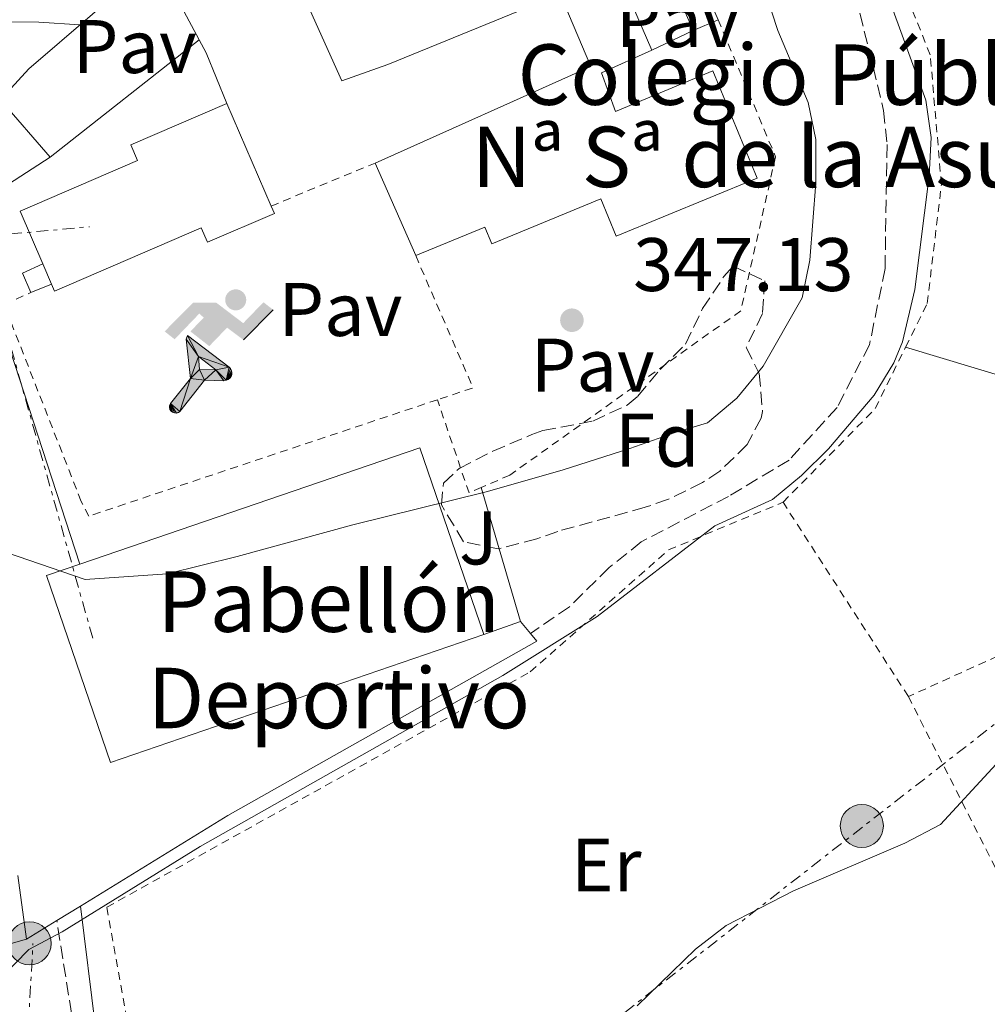
# Model space of a CAD drawing. Units: metres. Extents: x 618350 to 621836, y 4690108 to 4692480.
# Drawn here: x 619236 to 619364, y 4692227 to 4692357 of the extents above; entities that cross this region are included whole.
import ezdxf
from ezdxf.enums import TextEntityAlignment as Align

# ---------------------------------------------------------------- set-up
doc = ezdxf.new("R2010")
doc.units = ezdxf.units.M
doc.header["$MEASUREMENT"] = 0
for name, pattern in [('DGN Style 2', [1.7399219301090239, 1.043953158065414, -0.6959687720436097]), ('DGN Style 3', [2.435890702152634, 1.739921930109024, -0.6959687720436097]), ('DGN Style 5', [1.217945351076317, 0.5219765790327072, -0.6959687720436097]), ('DGN Style 7', [3.4798438602180486, 1.565929737098122, -0.6959687720436097, 0.5219765790327072, -0.6959687720436097])]:
    doc.linetypes.add(name, pattern=pattern)
for name, color, linetype, lineweight in [('Barranco lineal no visto', 142, 'DGN Style 5', 0), ('Camino', 7, 'DGN Style 3', 0), ('Caseta-cabaña', 1, 'Continuous', 0), ('construcción singular', 1, 'Continuous', 0), ('Cota de punto acotado terreno', 7, 'Continuous', 0), ('Curva de nivel intermedia', 30, 'Continuous', 0), ('Edificio', 1, 'Continuous', 13), ('Etiqueta de uso rústico', 92, 'Continuous', 0), ('Etiqueta de zona arbolada', 92, 'Continuous', 0), ('Instalación deportiva', 7, 'Continuous', 0), ('Línea  de muro-pared o tapia', 1, 'Continuous', 13), ('Línea de bordillo', 7, 'Continuous', 13), ('Línea de cambio de uso (parcela vista)', 92, 'Continuous', 0), ('Línea de muro de contención', 1, 'Continuous', 13), ('Línea de pavimento', 1, 'Continuous', 0), ('Línea eléctrica', 6, 'DGN Style 7', 0), ('Margen derecho', 7, 'Continuous', 0), ('Pavimento', 7, 'Continuous', 0), ('Poste tendido eléctrico', 7, 'Continuous', 0), ('Punto acotado terreno (símbolo)', 7, 'Continuous', 0), ('Senda', 7, 'DGN Style 3', 0), ('Tela metálica o alambrada', 7, 'DGN Style 2', 0), ('Transformador', 7, 'Continuous', 0), ('Valla', 7, 'DGN Style 2', 0), ('Zona ajardinada', 92, 'Continuous', 0), ('Zona arbolada', 92, 'DGN Style 3', 0)]:
    doc.layers.add(name, color=color, linetype=linetype, lineweight=lineweight)
doc.styles.add('Style-Arial', font='arial.ttf')

# ---------------------------------------------------------------- blocks, each defined once
blk = doc.blocks.new('5PATER')
at = {"layer": 'Punto acotado terreno (símbolo)', "linetype": 'Continuous', "lineweight": 0}
h = blk.add_hatch(color=51, dxfattribs=at)
edge = h.paths.add_edge_path()
edge.add_ellipse((0, 0), major_axis=(-0.1095731443231308, -0.1110710700762829), ratio=0.9994222409660317, start_angle=0, end_angle=360)
blk = doc.blocks.new('5PELE')
at = {"layer": 'Transformador', "linetype": 'Continuous', "lineweight": 0}
h = blk.add_hatch(color=9, dxfattribs=at)
edge = h.paths.add_edge_path()
edge.add_arc((-2.000000476837158e-05, 0), 0.2850000000000001, 0, 360)
at = {"layer": 'Transformador', "color": 252, "linetype": 'Continuous', "lineweight": 0}
blk.add_circle((-2.000000476837158e-05, 0), 0.2850000000000001, dxfattribs=at)
blk = doc.blocks.new('5IDEP')
at = {"layer": 'Barranco lineal no visto', "linetype": 'Continuous', "lineweight": 0}
h = blk.add_hatch(color=9, dxfattribs=at)
edge = h.paths.add_edge_path()
edge.add_arc((0.2963934144973755, 0.5525030456542969), 0.1391416391705219, 0, 360)
at = {"layer": 'Barranco lineal no visto', "linetype": 'Continuous', "lineweight": 0, "extrusion": (0, 0, -1)}
blk.add_hatch(color=9, dxfattribs=at).paths.add_polyline_path([(0.05350000000000001, -0.0599), (-0.1825, 0.185), (-0.4003, 0.0217), (-0.7904, 0.421), (-0.6633, 0.5209), (-0.3957, 0.2441), (-0.0373, 0.5163), (0.2668, 0.5163), (0.6435000000000001, 0.1352), (0.5118, 0.0308), (0.1851, 0.3711), (0.1261, 0.3167), (0.303, 0.1352)])
at = {"layer": 'Barranco lineal no visto', "linetype": 'Continuous', "lineweight": 0, "extrusion": (0.0002766427253148935, -0.0002347425745489742, 0.9999999341823611)}
blk.add_hatch(color=9, dxfattribs=at).paths.add_polyline_path([(-0.4861999260667179, -0.944300052504867), (-0.5139999250029341, -0.9436000543294807), (-0.5388999240501208, -0.934500056197206), (-0.5584999233001149, -0.9189000578998384), (-0.5733999227299574, -0.8967000594790969), (-0.5805999224544451, -0.8700000606823032), (-0.5783999225386294, -0.8427000612916062), (-0.5662999783301899, -0.8177000142461223), (-0.3029999884055227, -0.4865000062727009), (-0.3574999863200475, 0.03079997593540893), (-0.3393999870126549, 0.08069997573597308), (-0.3391999316917614, 0.08059992880320313), (-0.1939999372479267, -0.1961000541438848), (-0.1941999925688202, -0.1961000072083597), (-0.1804999930930589, -0.3685000015687125), (-0.1804999377645124, -0.3686000485144705), (-0.116999940194378, -0.5092000405169748), (-0.1171999955152715, -0.5091999935814496), (-0.443799983017726, -0.9221000034145604), (-0.443699927693006, -0.9221000503565796), (-0.4600999270654501, -0.9361000510358642)])
at = {"layer": 'Barranco lineal no visto', "linetype": 'Continuous', "lineweight": 0, "extrusion": (0.0007972181629654194, 0.0003002913643175388, 0.9999996371340828)}
blk.add_hatch(color=9, dxfattribs=at).paths.add_polyline_path([(0.1371001158762103, -0.5182999493943495), (0.1369999564643484, -0.5182000094331723), (-0.1171999627563623, -0.5091999489840537), (-0.1169998033762782, -0.5091998889736795), (-0.1804997831973448, -0.3685998801112189), (-0.1804999426409846, -0.3684999401739814), (0.03269998960864374, -0.3729999910106861), (-0.1941999382874194, -0.1960999446673092), (-0.1939997789073353, -0.196099884656935), (-0.3391541228806592, 0.08051322123485394), (-0.3393998921459843, 0.08070007761303571), (-0.3391997327659002, 0.08060013762791868), (-0.3391541228806592, 0.08051322123485394), (0.2095999333936308, -0.336700034996821), (0.2097000928054927, -0.3367999749579983), (0.2289000867041459, -0.354899978738352), (0.2418000826048036, -0.3802999806813616), (0.2470000809523555, -0.4084999806547636), (0.2443000818103574, -0.4363999787504497), (0.2347000848610308, -0.4612999753295539), (0.21840009004082, -0.483799970412903), (0.1956000972861693, -0.5014999641565867), (0.1690001057390768, -0.5118999573196972)])
at = {"layer": 'Barranco lineal no visto', "color": 9, "linetype": 'Continuous', "lineweight": 0, "flags": 128}
blk.add_lwpolyline([(0.7904, 0.421), (0.4003, 0.0217), (0.7904, 0.421)], close=True, dxfattribs=at)
at = {"layer": 'Barranco lineal no visto', "color": 9, "linetype": 'Continuous', "lineweight": 0}
mesh = blk.add_polyface(dxfattribs=at)
corners = [(-0.117, -0.5092, -0.0002), (-0.1805, -0.3686000000000001, -0.0002), (-0.1805, -0.3685), (-0.1942, -0.1961000000000001), (-0.194, -0.1961000000000001, -0.0002), (-0.3392, 0.08059999999999991, -0.0002), (-0.3394, 0.08069999999999991), (-0.3575, 0.03079999999999991), (-0.303, -0.4865), (-0.5663, -0.8177000000000001), (-0.5663, -0.8177000000000002, -0.0002000000000000001), (-0.5784000000000001, -0.8427, -0.0001999999999999999), (-0.5806000000000001, -0.87, -0.0002), (-0.5734, -0.8967, -0.0002000000000000001), (-0.5585, -0.9189, -0.0002000000000000001), (-0.5389000000000002, -0.9345, -0.0002), (-0.514, -0.9436, -0.0002), (-0.4862, -0.9443, -0.0002), (-0.4601, -0.9361, -0.0002), (-0.4437, -0.9221, -0.0002), (-0.4438000000000002, -0.9221), (-0.1172, -0.5092)]
mesh.append_faces([[corners[k] for k in face] for face in [(10, 8, 9), (7, 5, 6), (12, 10, 11), (1, 21, 0), (20, 18, 19)]], dxfattribs={"vtx0": -1, "color": 9})
mesh.append_faces([[corners[k] for k in face] for face in [(8, 3, 7), (5, 7, 4)]], dxfattribs={"vtx0": -1, "vtx1": -1, "color": 9})
mesh.append_faces([[corners[k] for k in face] for face in [(20, 10, 17), (10, 20, 8), (8, 21, 1)]], dxfattribs={"vtx0": -1, "vtx1": -1, "vtx2": -1, "color": 9})
mesh.append_faces([[corners[k] for k in face] for face in [(20, 17, 18), (8, 20, 21), (8, 1, 2), (8, 2, 3), (7, 3, 4), (10, 12, 13), (10, 13, 14), (10, 14, 15), (10, 15, 16), (10, 16, 17)]], dxfattribs={"vtx0": -1, "vtx2": -1, "color": 9})
mesh = blk.add_polyface(dxfattribs=at)
corners = [(0.1371, -0.5183, -0.0002), (0.169, -0.5119, -0.0002), (0.1956, -0.5015000000000002, -0.0002), (0.2184, -0.4838, -0.0002), (0.2347, -0.4613, -0.0002), (0.2443, -0.4364, -0.0002), (0.2470000000000001, -0.4085, -0.0002), (0.2418, -0.3802999999999999, -0.0002), (0.2289, -0.3548999999999999, -0.0002), (0.2097, -0.3367999999999999, -0.0002), (0.2096, -0.3366999999999999), (-0.3394000000000002, 0.08070000000000019), (-0.3392000000000002, 0.08060000000000009, -0.0002), (-0.1940000000000001, -0.1960999999999999, -0.0002), (-0.1942000000000002, -0.1960999999999999), (0.03269999999999996, -0.3729999999999999), (-0.1805000000000001, -0.3684999999999999), (-0.1805, -0.3685999999999999, -0.0002), (-0.117, -0.5092, -0.0002), (-0.1172000000000001, -0.5092), (0.137, -0.5181999999999999), (-0.3391547561802919, 0.08051354322341323)]
mesh.append_faces([[corners[k] for k in face] for face in [(21, 12, 11)]], dxfattribs={"color": 9})
mesh.append_faces([[corners[k] for k in face] for face in [(17, 15, 16), (20, 18, 19), (3, 1, 2), (1, 20, 0), (15, 13, 14), (13, 10, 21)]], dxfattribs={"vtx0": -1, "color": 9})
mesh.append_faces([[corners[k] for k in face] for face in [(18, 15, 17), (8, 1, 7), (7, 1, 6), (5, 1, 4), (4, 1, 3), (10, 1, 9)]], dxfattribs={"vtx0": -1, "vtx1": -1, "color": 9})
mesh.append_faces([[corners[k] for k in face] for face in [(15, 18, 20), (15, 20, 1), (15, 1, 10), (13, 15, 10)]], dxfattribs={"vtx0": -1, "vtx1": -1, "vtx2": -1, "color": 9})
mesh.append_faces([[corners[k] for k in face] for face in [(1, 8, 9), (1, 5, 6)]], dxfattribs={"vtx0": -1, "vtx2": -1, "color": 9})

msp = doc.modelspace()

# ---------------------------------------------------------------- linework, layer by layer
at = {"layer": 'Camino', "color": 7, "linetype": 'DGN Style 3', "lineweight": 0}
msp.add_polyline3d([(619248.4799999992, 4692183.4, 333.4799999999959), (619251.0399999984, 4692185.81, 333.9600000000065), (619250.6499999973, 4692189.510000004, 334.8200000000071), (619247.8199999998, 4692204.120000003, 336.2700000000042), (619243.649999999, 4692223.250000001, 338.8300000000019), (619241.3199999998, 4692237.910000003, 340.1799999999931)], dxfattribs=at)
at = {"layer": 'Caseta-cabaña', "color": 1, "linetype": 'Continuous', "lineweight": 0, "extrusion": (-0.1476625325419411, -0.06196035679013789, 0.9870950768136467), "elevation": -381830.9647013574, "flags": 128}
msp.add_lwpolyline([(-4087242.844733105, 2355840.105415987), (-4087245.610126386, 2355840.105415987), (-4087245.735027247, 2355843.102881547)], dxfattribs=at)
at = {"layer": 'Caseta-cabaña', "color": 1, "linetype": 'Continuous', "lineweight": 0, "extrusion": (-0.1965908813673332, -0.08019772423585367, 0.9772002611494767), "elevation": -497708.2923702355, "flags": 128}
msp.add_lwpolyline([(-4110810.704552831, 2292349.755696108), (-4110810.704552831, 2292346.694274869)], dxfattribs=at)
at = {"layer": 'Caseta-cabaña', "color": 1, "linetype": 'Continuous', "lineweight": 0}
msp.add_polyline3d([(619240.6399999997, 4692322.08, 355.0099999999948), (619237.8700000001, 4692320.949999999, 349.6600000000035), (619236.7999999998, 4692323.5, 349.6600000000035), (619239.4800000006, 4692324.76, 350.1399999999995)], close=True, dxfattribs=at)
at = {"layer": 'construcción singular', "color": 1, "linetype": 'Continuous', "lineweight": 0, "extrusion": (-0.0009065179831482635, -0.0003103659302948056, 0.9999995409489624), "elevation": -1663.668012631255, "flags": 128}
msp.add_lwpolyline([(619297.8565000206, 4692275.4396508), (619248.48647498, 4692258.539649986), (619240.0264784562, 4692283.249651175), (619244.4364766444, 4692284.759649863), (619289.3965034968, 4692300.149651989), (619297.8565000206, 4692275.4396508)], close=True, dxfattribs=at)
at = {"layer": 'construcción singular', "color": 1, "linetype": 'Continuous', "lineweight": 0}
msp.add_polyline3d([(619314.8799999999, 4692364.869999999, 352.8600000000006), (619320.0099999999, 4692353.02, 353.179999999993), (619313.3399999999, 4692350.02, 353.3399999999965), (619315.2000000002, 4692344.9, 353.5599999999977), (619328.0700000003, 4692350.289999999, 353.5599999999977), (619333.9400000004, 4692336.08, 353.6699999999983), (619315.3099999996, 4692328.4, 351.7299999999959), (619313.2599999999, 4692333.369999999, 352.4799999999959), (619298.8499999996, 4692327.42, 352.8600000000006), (619297.9400000004, 4692329.619999999, 353.8300000000018), (619288.7800000003, 4692325.84, 353.9400000000023), (619283.4400000004, 4692338.08, 352.1600000000035), (619311.9299999997, 4692350.83, 353.3999999999942), (619307.8700000001, 4692360.460000001, 353.3999999999942), (619285.0999999996, 4692351.130000001, 353.3999999999942), (619279.0300000003, 4692348.939999999, 352.429999999993), (619271.2599999999, 4692366.24, 351.8899999999995)], dxfattribs=at)
at = {"layer": 'Curva de nivel intermedia', "color": 30, "linetype": 'Continuous', "lineweight": 0, "flags": 128}
for points, elevation in [([(619224.6600000011, 4692225.739999999), (619229.4000000019, 4692227.33), (619233.9600000017, 4692230.350000001), (619237.6100000017, 4692234.099999999), (619242.0199999994, 4692236.439999999), (619260.2600000007, 4692247.720000001), (619300.2999999997, 4692270.310000001), (619312.7800000008, 4692278.13), (619328.3600000001, 4692290.11), (619335.9800000021, 4692293.579999999), (619339.820000002, 4692296.76), (619343.3700000015, 4692300.3), (619349.410000001, 4692307.380000001), (619352.0199999994, 4692311.659999999), (619353.1399999993, 4692314.429999999), (619354.7799999999, 4692321.349999999), (619356.6799999998, 4692336.390000001), (619356.9700000003, 4692341.45), (619356.2599999995, 4692346.380000001), (619348.6399999999, 4692367.38)], 340.0000000000001), ([(619335.0800000012, 4692360.509999999), (619336.6700000004, 4692355.599999999), (619340.6700000014, 4692346.099999999), (619341.7100000008, 4692341.199999999), (619341.7000000018, 4692335.470000001), (619340.9199999995, 4692325.249999999), (619339.9000000004, 4692320.27), (619334.7500000005, 4692311.21), (619331.23, 4692306.99), (619327.39, 4692303.710000001), (619323.0899999995, 4692302.439999999), (619317.0800000012, 4692300.34), (619308.1699999997, 4692297.470000001), (619298.1100000013, 4692294.609999999), (619280.4900000015, 4692290.230000001), (619265.1900000017, 4692286.04), (619255.8999999999, 4692283.749999999), (619245.0599999994, 4692283.02), (619233.0899999999, 4692287.130000001)], 345.0000000000001), ([(619231.2700000005, 4692356.74), (619238.9600000017, 4692356.720000001), (619244.3799999999, 4692356.350000001)], 345.0000000000001), ([(619318.0600000003, 4692226.66), (619325.7800000006, 4692234.109999999), (619329.8300000008, 4692237.259999999), (619338.7400000002, 4692241.859999999), (619353.4700000001, 4692248.16), (619358.2000000019, 4692250.599999999), (619371.85, 4692265.409999999)], 334.9999999999999)]:
    msp.add_lwpolyline(points, dxfattribs=dict(at, elevation=elevation))
at = {"layer": 'Edificio', "color": 1, "linetype": 'Continuous', "lineweight": 13, "extrusion": (0.1876431119039913, 0.08095043653118517, 0.9788958521622189), "elevation": 496404.0160817466, "flags": 128}
msp.add_lwpolyline([(4063194.983624953, -2376091.836766052), (4063194.986968184, -2376088.166767575), (4063207.609491704, -2376088.166767575), (4063207.606148475, -2376091.836766052), (4063194.983624953, -2376091.836766052)], close=True, dxfattribs=at)
at = {"layer": 'Edificio', "color": 51, "linetype": 'Continuous', "lineweight": 13, "flags": 128}
for points, elevation in [([(619325.4699999997, 4692355.619999999), (619320.4699999997, 4692367.210000001)], 351.0299999999988), ([(619269.6600000003, 4692332.4), (619270.0899999999, 4692331.42), (619261.25, 4692327.619999999), (619260.4299999997, 4692329.52), (619241.04, 4692321.16), (619240.6399999997, 4692322.08)], 355.0099999999948), ([(619240.6399999997, 4692322.08), (619239.4800000006, 4692324.76)], 355.0099999999948)]:
    msp.add_lwpolyline(points, dxfattribs=dict(at, elevation=elevation))
at = {"layer": 'Edificio', "color": 51, "linetype": 'Continuous', "lineweight": 13, "extrusion": (-0.009842281743010568, 0.02273509525474531, 0.999693075365559), "elevation": 100938.6424514453, "flags": 128}
msp.add_lwpolyline([(-2432532.654678326, -4058871.196859218), (-2432532.654678326, -4058858.280133627)], dxfattribs=at)
at = {"layer": 'Edificio', "color": 51, "linetype": 'Continuous', "lineweight": 13, "extrusion": (0.1877182853476142, 0.08077574703303601, 0.9788958698643113), "elevation": 495630.8676678684, "flags": 128}
msp.add_lwpolyline([(4065452.157937645, -2372389.435446525), (4065452.157937645, -2372385.765446525)], dxfattribs=at)
at = {"layer": 'Edificio', "color": 51, "linetype": 'Continuous', "lineweight": 13, "extrusion": (-0.001337904506634299, 0.003108795232250798, 0.9999942726854666), "elevation": 14113.98489106611, "flags": 128}
msp.add_lwpolyline([(619263.7406617256, 4692324.767305113), (619269.5807233943, 4692311.197239537)], dxfattribs=at)
at = {"layer": 'Edificio', "color": 51, "linetype": 'Continuous', "lineweight": 13, "extrusion": (-0.0528329583113865, 0.1211002639968015, 0.9912332745504321), "elevation": 535873.8767917582, "flags": 128}
msp.add_lwpolyline([(-2443968.791464492, -4017623.208012278), (-2443968.791464492, -4017636.680265245)], dxfattribs=at)
at = {"layer": 'Edificio', "color": 1, "linetype": 'Continuous', "lineweight": 13, "extrusion": (-0.0009065179831482635, -0.0003103659302948056, 0.9999995409489624), "elevation": -1663.668012631255, "flags": 128}
msp.add_lwpolyline([(619297.8565000206, 4692275.4396508), (619248.48647498, 4692258.539649986), (619240.0264784562, 4692283.249651175), (619244.4364766444, 4692284.759649863), (619289.3965034968, 4692300.149651989), (619297.8565000206, 4692275.4396508)], close=True, dxfattribs=at)
at = {"layer": 'Edificio', "color": 51, "linetype": 'Continuous', "lineweight": 13, "extrusion": (-0.0009954383969509272, -0.0003408097466058255, 0.9999994464754041), "elevation": -1861.586297839737, "flags": 128}
msp.add_lwpolyline([(619244.4155911753, 4692284.688060699), (619289.3756186719, 4692300.078061591), (619297.8356144803, 4692275.368060158)], dxfattribs=at)
at = {"layer": 'Edificio', "color": 51, "linetype": 'Continuous', "lineweight": 13, "extrusion": (-0.0009065179831482635, -0.0003103659302948056, 0.9999995409489624), "elevation": -1663.668384830994, "flags": 128}
msp.add_lwpolyline([(619297.8565000206, 4692275.4396508), (619248.48647498, 4692258.539649986), (619240.0264784562, 4692283.249651175), (619244.4364766444, 4692284.759649863)], dxfattribs=at)
at = {"layer": 'Edificio', "color": 1, "linetype": 'Continuous', "lineweight": 13}
msp.add_polyline3d([(619314.8799999999, 4692364.869999999, 352.8600000000006), (619320.0099999999, 4692353.02, 353.179999999993), (619313.3399999999, 4692350.02, 353.3399999999965), (619315.2000000002, 4692344.9, 353.5599999999977), (619328.0700000003, 4692350.289999999, 353.5599999999977), (619333.9400000004, 4692336.08, 353.6699999999983), (619315.3099999996, 4692328.4, 351.7299999999959), (619313.2599999999, 4692333.369999999, 352.4799999999959), (619298.8499999996, 4692327.42, 352.8600000000006), (619297.9400000004, 4692329.619999999, 353.8300000000018), (619288.7800000003, 4692325.84, 353.9400000000023), (619283.4400000004, 4692338.08, 352.1600000000035), (619311.9299999997, 4692350.83, 353.3999999999942), (619307.8700000001, 4692360.460000001, 353.3999999999942), (619285.0999999996, 4692351.130000001, 353.3999999999942), (619279.0300000003, 4692348.939999999, 352.429999999993), (619271.2599999999, 4692366.24, 351.8899999999995)], dxfattribs=at)
at = {"layer": 'Edificio', "color": 51, "linetype": 'Continuous', "lineweight": 13}
for points in [[(619283.4400000004, 4692338.08, 352.1600000000035), (619311.9299999997, 4692350.83, 353.3999999999942), (619307.8700000001, 4692360.460000001, 353.3999999999942), (619285.0999999996, 4692351.130000001, 353.3999999999942), (619279.0300000003, 4692348.939999999, 352.429999999993), (619271.2599999999, 4692366.24, 351.8899999999995)], [(619320.0099999999, 4692353.02, 353.179999999993), (619313.3399999999, 4692350.02, 353.3399999999965), (619315.2000000002, 4692344.9, 353.5599999999977), (619328.0700000003, 4692350.289999999, 353.5599999999977), (619333.9400000004, 4692336.08, 353.6699999999983), (619315.3099999996, 4692328.4, 351.7299999999959), (619313.2599999999, 4692333.369999999, 352.4799999999959), (619298.8499999996, 4692327.42, 352.8600000000006), (619297.9400000004, 4692329.619999999, 353.8300000000018), (619288.7800000003, 4692325.84, 353.9400000000023)], [(619239.4800000006, 4692324.76, 355.0099999999948), (619236.4800000006, 4692331.730000001, 355.0099999999948), (619251.9900000002, 4692338.42, 355.0099999999948), (619251.0999999996, 4692340.49, 355.0099999999948), (619263.8200000003, 4692345.970000001, 354.9600000000065)]]:
    msp.add_polyline3d(points, dxfattribs=at)
at = {"layer": 'Edificio', "color": 1, "linetype": 'Continuous', "lineweight": 13}
msp.add_polyline3d([(619240.6399999997, 4692322.08, 355.0099999999948), (619239.4800000006, 4692324.76, 355.0099999999948), (619236.4800000006, 4692331.730000001, 355.0099999999948), (619251.9900000002, 4692338.42, 355.0099999999948), (619251.0999999996, 4692340.49, 355.0099999999948), (619263.8200000003, 4692345.970000001, 354.9600000000065), (619269.6600000003, 4692332.4, 355.0099999999948), (619270.0899999999, 4692331.42, 355.0099999999948), (619261.25, 4692327.619999999, 355.0099999999948), (619260.4299999997, 4692329.52, 355.0099999999948), (619241.04, 4692321.16, 355.0099999999948)], close=True, dxfattribs=at)
at = {"layer": 'Línea  de muro-pared o tapia', "color": 1, "linetype": 'Continuous', "lineweight": 13, "elevation": 350.3800000000047, "flags": 128}
msp.add_lwpolyline([(619325.4699999997, 4692355.619999999), (619320.0099999999, 4692353.02)], dxfattribs=at)
at = {"layer": 'Línea  de muro-pared o tapia', "color": 1, "linetype": 'Continuous', "lineweight": 13, "extrusion": (0.0075958554906769, -0.05574697424765396, 0.9984160344473622), "elevation": -256531.2153986569, "flags": 128}
msp.add_lwpolyline([(1247059.174219152, 4558469.186160607), (1247059.174219152, 4558460.654660152)], dxfattribs=at)
at = {"layer": 'Línea  de muro-pared o tapia', "color": 1, "linetype": 'Continuous', "lineweight": 13, "extrusion": (0.004449342568665486, 0.001254449609768954, 0.9999893147963548), "elevation": 8984.98816849128, "flags": 128}
msp.add_lwpolyline([(619229.6516637941, 4692227.860734246), (619208.8314249446, 4692221.990729627)], dxfattribs=at)
at = {"layer": 'Línea de bordillo', "color": 7, "linetype": 'Continuous', "lineweight": 13, "extrusion": (0.01079393966817939, -0.03294430641450001, 0.9993989011107164), "elevation": -147555.3973606348, "flags": 128}
msp.add_lwpolyline([(2049435.100065777, 4263725.001222108), (2049435.100065777, 4263689.232864585)], dxfattribs=at)
at = {"layer": 'Línea de bordillo', "color": 7, "linetype": 'Continuous', "lineweight": 13, "extrusion": (0.04034644844124781, -0.04866212859092169, 0.9980000808312485), "elevation": -203008.6297942816, "flags": 128}
msp.add_lwpolyline([(3471667.894362809, 3210498.382923), (3471667.894362809, 3210500.439473507)], dxfattribs=at)
at = {"layer": 'Línea de bordillo', "color": 7, "linetype": 'Continuous', "lineweight": 13, "extrusion": (-0.01627027758907596, -0.01001247851513026, 0.9998174975170011), "elevation": -56716.04151647521, "flags": 128}
msp.add_lwpolyline([(-3671640.658493854, 2986033.271363281), (-3671640.658493854, 2986036.935472996)], dxfattribs=at)
at = {"layer": 'Línea de bordillo', "color": 7, "linetype": 'Continuous', "lineweight": 13, "extrusion": (-0.01626771208154459, -0.0100202615512199, 0.9998174612908484), "elevation": -56750.97271752315, "flags": 128}
msp.add_lwpolyline([(-3670394.030430489, 2987560.103935165), (-3670394.030430489, 2987564.814465922)], dxfattribs=at)
at = {"layer": 'Línea de bordillo', "color": 7, "linetype": 'Continuous', "lineweight": 13}
msp.add_polyline3d([(619244.4400000002, 4692239.830000003, 340.2500000000001), (619263.9499999988, 4692251.810000001, 340.679999999993), (619304.8000000013, 4692274.850000002, 341.3800000000046), (619303.9499999996, 4692275.870000003, 341.4700000000013)], dxfattribs=at)
at = {"layer": 'Línea de cambio de uso (parcela vista)', "color": 92, "linetype": 'Continuous', "lineweight": 0}
msp.add_polyline3d([(619353.5599999996, 4692313.720000001, 338.5599999999977), (619371.29, 4692308.4, 338.2899999999936), (619377.5499999998, 4692343.15, 338.5099999999948), (619386.7599999999, 4692341.430000001, 338.3500000000058), (619389.7199999997, 4692359.380000001, 338.5599999999977), (619380.8300000001, 4692373.609999999, 338.6199999999953), (619358.9299999997, 4692377.76, 338.9199999999983), (619354.3200000003, 4692358.609999999, 338.9199999999983)], dxfattribs=at)
at = {"layer": 'Línea de muro de contención', "color": 1, "linetype": 'Continuous', "lineweight": 13, "extrusion": (0.1327027274732135, 0.05431460960497009, 0.9896665647098672), "elevation": 337385.5690193148, "flags": 128}
msp.add_lwpolyline([(4108101.338859092, -2326214.27853971), (4108108.54592507, -2326214.278539711), (4108110.521583409, -2326214.06931704)], dxfattribs=at)
at = {"layer": 'Línea de muro de contención', "color": 1, "linetype": 'Continuous', "lineweight": 13, "extrusion": (-0.009568349865789928, -0.006178883556881161, 0.9999351319354854), "elevation": -34570.0973670836, "flags": 128}
msp.add_lwpolyline([(619215.435664712, 4692214.837350168), (619203.6346739446, 4692207.217204704)], dxfattribs=at)
at = {"layer": 'Línea de muro de contención', "color": 1, "linetype": 'Continuous', "lineweight": 13, "elevation": 345.2899999999936, "flags": 128}
for points in [[(619302.6399999997, 4692277.449999999), (619297.4600000001, 4692295.180000001)], [(619297.79, 4692275.730000001), (619302.6399999997, 4692277.449999999)]]:
    msp.add_lwpolyline(points, dxfattribs=at)
at = {"layer": 'Línea de muro de contención', "color": 1, "linetype": 'Continuous', "lineweight": 13}
msp.add_polyline3d([(619260.1500000004, 4692354.390000001, 348.2599999999948), (619254.4800000006, 4692365.039999999, 348.4499999999971), (619237.6100000005, 4692350.52, 348.4499999999971), (619233.8899999997, 4692346.430000001, 348.4499999999971), (619240.4500000002, 4692338.869999999, 348.4499999999971)], dxfattribs=at)
at = {"layer": 'Línea de pavimento', "color": 1, "linetype": 'Continuous', "lineweight": 0, "extrusion": (0.005637729608779908, 0.00444150068710759, 0.999974244206572), "elevation": 24680.56756081718, "flags": 128}
msp.add_lwpolyline([(619228.6443300552, 4692275.533562106), (619248.3450317758, 4692291.053715191)], dxfattribs=at)
at = {"layer": 'Línea eléctrica', "color": 6, "linetype": 'DGN Style 7', "lineweight": 0, "extrusion": (-0.04006474527185491, -0.05186740698061086, 0.9978499828528381), "elevation": -267842.7264515192, "flags": 128}
msp.add_lwpolyline([(-2378357.864937961, 4083207.938545146), (-2378402.120741449, 4083240.895824426), (-2378391.468298956, 4083250.813524211)], dxfattribs=at)
at = {"layer": 'Línea eléctrica', "color": 6, "linetype": 'DGN Style 7', "lineweight": 0, "extrusion": (-0.09248122932186356, -0.1274068765068994, 0.9875295995775888), "elevation": -654755.1099639073, "flags": 128}
msp.add_lwpolyline([(-2255187.741631321, 4109186.754736686), (-2255202.32025531, 4109198.122164286), (-2255216.009087577, 4109208.795796483), (-2255228.857076967, 4109228.994808055)], dxfattribs=at)
at = {"layer": 'Línea eléctrica', "color": 6, "linetype": 'DGN Style 7', "lineweight": 0}
msp.add_polyline3d([(619613.3299999982, 4692443.219999999, 330.6999999999971), (619579.690000001, 4692419.600000002, 332.2700000000041), (619530.9999999999, 4692382.319999999, 333.4799999999959), (619386.2899999997, 4692280.199999998, 335.2599999999948), (619310.839999999, 4692221.420000002, 334.8399999999965), (619253.6605882517, 4692181.662859716, 333.5335999999952), (619246.9400000018, 4692176.989999999, 333.3800000000047)], dxfattribs=at)
at = {"layer": 'Margen derecho', "color": 7, "linetype": 'Continuous', "lineweight": 0}
msp.add_polyline3d([(619288.7300000002, 4692090.38, 332.4100000000035), (619287.5399999989, 4692095.989999999, 332.5), (619286.6799999984, 4692101.750000001, 332.5800000000019), (619285.6999999994, 4692110.570000002, 332.4700000000011), (619284.3799999984, 4692116.420000004, 332.429999999993), (619277.3900000012, 4692133.440000001, 332.570000000007), (619273.8799999976, 4692143.039999999, 332.6600000000034), (619264.8999999987, 4692161.9, 332.9400000000023), (619261.1099999979, 4692168.680000002, 333.0099999999947), (619258.1000000016, 4692173.090000002, 333.0800000000017), (619255.8299999986, 4692175.82, 333.1499999999941), (619253.3299999973, 4692189.910000001, 334.8200000000071), (619250.4699999985, 4692204.660000001, 336.2700000000042), (619246.4600000008, 4692223.77, 338.8300000000019), (619244.4400000002, 4692239.830000003, 340.2500000000001)], dxfattribs=at)
at = {"layer": 'Senda', "color": 7, "linetype": 'DGN Style 3', "lineweight": 0}
msp.add_polyline3d([(619343.8299999975, 4692369.149999999, 340.5299999999989), (619346.9600000012, 4692360.260000004, 340.6900000000023), (619350.6600000004, 4692345.039999999, 341.229999999996), (619351.1200000008, 4692340.530000002, 341.2899999999935), (619350.8500000006, 4692324.120000003, 341.3899999999995), (619348.7899999997, 4692314.04, 341.229999999996), (619344.5199999983, 4692305.780000002, 341.229999999996), (619338.1700000003, 4692298.81, 341.229999999996), (619330.1499999982, 4692294.000000001, 340.9600000000063), (619318.6200000013, 4692288, 341.1199999999955), (619314.3700000001, 4692284.580000003, 341.1199999999955), (619309.1099999985, 4692279.420000004, 341.2899999999935), (619303.9499999996, 4692275.870000003, 341.4700000000013)], dxfattribs=at)
at = {"layer": 'Tela metálica o alambrada', "color": 7, "linetype": 'DGN Style 2', "lineweight": 0, "extrusion": (0.05576029948100886, -0.0727590390794049, 0.9957895918486144), "elevation": -306533.0841378605, "flags": 128}
msp.add_lwpolyline([(3345822.452438663, 3333572.291541181), (3345839.604205719, 3333574.691496769), (3345847.774424293, 3333578.727785715)], dxfattribs=at)
at = {"layer": 'Tela metálica o alambrada', "color": 7, "linetype": 'DGN Style 2', "lineweight": 0, "extrusion": (0.04945118832212279, -0.07662249867736978, 0.995833104827293), "elevation": -328569.0228797294, "flags": 128}
msp.add_lwpolyline([(3064820.925233393, 3591641.571417718), (3064820.925233393, 3591672.275041284)], dxfattribs=at)
at = {"layer": 'Tela metálica o alambrada', "color": 7, "linetype": 'DGN Style 2', "lineweight": 0, "extrusion": (0.03277983928635602, -0.06446652485183901, 0.9973813459805071), "elevation": -281854.8841027631, "flags": 128}
msp.add_lwpolyline([(2678849.600789166, 3891695.867451578), (2678849.600789166, 3891646.781321155)], dxfattribs=at)
at = {"layer": 'Tela metálica o alambrada', "color": 7, "linetype": 'DGN Style 2', "lineweight": 0}
for points in [[(619384.3300000001, 4692376.42, 339.0500000000029), (619396.9400000004, 4692357.369999999, 338.6199999999953), (619390.5499999998, 4692324.5, 338.2899999999936), (619383.9900000002, 4692297.550000001, 338.1300000000047), (619386.3499999996, 4692282.210000001, 337.6999999999971), (619353.9400000004, 4692267.539999999, 337.8600000000006)], [(619353.5599999996, 4692313.720000001, 341.25), (619356.4299999997, 4692319.52, 341.5200000000041), (619358.3099999996, 4692335.25, 341.5200000000041), (619356.8300000001, 4692352.41, 341.4199999999983), (619354.3200000003, 4692358.609999999, 341.1999999999971)], [(619255.1699999999, 4692210, 337.9700000000012), (619253.3899999997, 4692209.52, 338.0200000000041), (619247.9299999997, 4692239.680000001, 340.3399999999965), (619303.9400000004, 4692270.800000001, 339.9100000000035), (619322.2300000006, 4692286.939999999, 340.820000000007), (619337.3600000005, 4692293.230000001, 340.6600000000035)]]:
    msp.add_polyline3d(points, dxfattribs=at)
at = {"layer": 'Valla', "color": 7, "linetype": 'DGN Style 2', "lineweight": 0, "elevation": 348.6900000000023, "flags": 128}
msp.add_lwpolyline([(619269.6600000003, 4692332.4), (619283.4400000004, 4692338.08)], dxfattribs=at)
at = {"layer": 'Valla', "color": 7, "linetype": 'DGN Style 2', "lineweight": 0, "extrusion": (0.001828483825606537, -0.01179096947735105, 0.9999288123089982), "elevation": -53846.25604710262, "flags": 128}
msp.add_lwpolyline([(619287.1073703143, 4692017.110215875), (619294.6977599188, 4691999.629000653), (619289.9777860965, 4691998.04889081)], dxfattribs=at)
at = {"layer": 'Valla', "color": 7, "linetype": 'DGN Style 2', "lineweight": 0, "extrusion": (-0.03770925793889258, -0.0171894053214747, 0.999140899077999), "elevation": -103660.8168332581, "flags": 128}
msp.add_lwpolyline([(-4012799.27959315, 2507590.192438222), (-4012799.27959315, 2507594.053228295)], dxfattribs=at)
at = {"layer": 'Valla', "color": 7, "linetype": 'DGN Style 2', "lineweight": 0, "extrusion": (0.03933905937981993, -0.04826784703854367, 0.998059443795496), "elevation": -201777.6207208829, "flags": 128}
msp.add_lwpolyline([(3444489.131879273, 3239744.424037786), (3444487.433885603, 3239744.905823524), (3444491.956699824, 3239757.111062214)], dxfattribs=at)
at = {"layer": 'Valla', "color": 7, "linetype": 'DGN Style 2', "lineweight": 0}
for points in [[(619328.7699999996, 4692357.039999999, 348.5200000000041), (619336.3700000001, 4692338.92, 348.4600000000065), (619331.7800000003, 4692318.550000001, 347.8699999999953), (619301.2300000006, 4692296.82, 347.3899999999995), (619297.4600000001, 4692295.180000001, 347.4600000000065)], [(619291.6500000004, 4692306.779999999, 348.25), (619245.5499999998, 4692291.390000001, 348.1000000000058), (619244.5499999998, 4692293.350000001, 348.1000000000058), (619234.3600000005, 4692319.350000001, 348.5299999999988)]]:
    msp.add_polyline3d(points, dxfattribs=at)
at = {"layer": 'Zona arbolada', "color": 92, "linetype": 'DGN Style 3', "lineweight": 0}
msp.add_polyline3d([(619304.7999999998, 4692288.380000001, 349.5899999999965), (619299.6900000004, 4692287.060000001, 350.0200000000041), (619295.1200000001, 4692288.01, 350.5099999999948), (619292.1799999997, 4692292.869999999, 351.0500000000029), (619292.4600000001, 4692295.76, 351.2599999999948), (619294.5499999998, 4692297.699999999, 351.1499999999942), (619298.9900000002, 4692299.99, 351.1499999999942), (619304.1500000004, 4692302.17, 351.1900000000023), (619305.5999999996, 4692302.699999999, 351.2100000000065), (619312.2000000002, 4692303.960000001, 351.4199999999983), (619316.7400000002, 4692306.08, 351.1399999999995), (619318.1299999999, 4692307.230000001, 351.0500000000029), (619321.0999999996, 4692310.779999999, 350.9400000000023), (619324.4800000006, 4692314.130000001, 350.6199999999953), (619326.7199999997, 4692318.83, 350.6199999999953), (619329.54, 4692323.07, 349.9799999999959), (619330.7699999996, 4692324.460000001, 349.6499999999942), (619334.9400000004, 4692322.5, 348.679999999993), (619334.6500000004, 4692318.189999999, 348.679999999993), (619332.4800000006, 4692313.680000001, 348.6199999999953), (619334.2199999997, 4692310.26, 348.570000000007), (619334.6399999997, 4692305.25, 348.4199999999983), (619334.4600000001, 4692304.34, 348.4100000000035), (619332.6299999999, 4692300.850000001, 348.4100000000035), (619329.0099999999, 4692297.33, 348.429999999993), (619326.6900000004, 4692295.83, 348.4600000000065), (619322.2000000002, 4692293.619999999, 348.8699999999953), (619319.1500000004, 4692292.560000001, 349.1100000000006), (619307.5700000003, 4692289.380000001, 349.320000000007)], close=True, dxfattribs=at)
msp.add_polyline3d([(619299.6900000004, 4692287.060000001, 350.0200000000041), (619295.1200000001, 4692288.01, 350.5099999999948), (619292.1799999997, 4692292.869999999, 351.0500000000029), (619292.4600000001, 4692295.76, 351.2599999999948), (619294.5499999998, 4692297.699999999, 351.1499999999942), (619298.9900000002, 4692299.99, 351.1499999999942), (619304.1500000004, 4692302.17, 351.1900000000023), (619305.5999999996, 4692302.699999999, 351.2100000000065), (619312.2000000002, 4692303.960000001, 351.4199999999983), (619316.7400000002, 4692306.08, 351.1399999999995), (619318.1299999999, 4692307.230000001, 351.0500000000029), (619321.0999999996, 4692310.779999999, 350.9400000000023), (619324.4800000006, 4692314.130000001, 350.6199999999953), (619326.7199999997, 4692318.83, 350.6199999999953), (619329.54, 4692323.07, 349.9799999999959), (619330.7699999996, 4692324.460000001, 349.6499999999942), (619334.9400000004, 4692322.5, 348.679999999993), (619334.6500000004, 4692318.189999999, 348.679999999993), (619332.4800000006, 4692313.680000001, 348.6199999999953), (619334.2199999997, 4692310.26, 348.570000000007), (619334.6399999997, 4692305.25, 348.4199999999983), (619334.4600000001, 4692304.34, 348.4100000000035), (619332.6299999999, 4692300.850000001, 348.4100000000035), (619329.0099999999, 4692297.33, 348.429999999993), (619326.6900000004, 4692295.83, 348.4600000000065), (619322.2000000002, 4692293.619999999, 348.8699999999953), (619319.1500000004, 4692292.560000001, 349.1100000000006), (619307.5700000003, 4692289.380000001, 349.320000000007), (619304.7999999998, 4692288.380000001, 349.5899999999965), (619299.6900000004, 4692287.060000001, 350.0200000000041)], dxfattribs=at)

# ---------------------------------------------------------------- block references
at = {"layer": 'Instalación deportiva', "color": 7, "linetype": 'Continuous', "lineweight": 0, "xscale": 10, "yscale": 10, "zscale": 10}
msp.add_blockref('5IDEP', (619262.0199999996, 4692314.470000001, 346.4700000000012), dxfattribs=at)
at = {"layer": 'Poste tendido eléctrico', "color": 7, "linetype": 'Continuous', "lineweight": 0, "xscale": 10, "yscale": 10, "zscale": 10}
for p in [(619347.780000002, 4692250.430000001, 335.4499999999971), (619237.7300000007, 4692234.899999999, 340.0500000000029)]:
    msp.add_blockref('5PELE', p, dxfattribs=at)
at = {"layer": 'Punto acotado terreno (símbolo)', "color": 7, "linetype": 'Continuous', "lineweight": 0, "xscale": 10, "yscale": 10, "zscale": 10}
msp.add_blockref('5PATER', (619309.4400000015, 4692317.300000001, 347.1300000000051), dxfattribs=at)

# ---------------------------------------------------------------- texts
at = {"layer": 'construcción singular', "color": 7, "linetype": 'Continuous', "lineweight": 0, "style": 'Style-Arial'}
for s, p in [('Colegio Público', (619302.2600000026, 4692345.780000002, 346.1199999999953)), ('Nª Sª de la Asunción', (619296.1999999986, 4692334.899999998, 346.8399999999965)), ('Pabellón', (619254.6299999986, 4692276.09, 343.9900000000052)), ('Deportivo', (619253.320000001, 4692263.340000001, 342.4499999999971))]:
    msp.add_text(s, height=8, dxfattribs=at).set_placement(p)
at = {"layer": 'Cota de punto acotado terreno', "color": 7, "linetype": 'Continuous', "lineweight": 0, "style": 'Style-Arial'}
msp.add_text('347.13', height=7.000000000000002, dxfattribs=at).set_placement((619317.54, 4692321.16, 347.1300000000047))
at = {"layer": 'Etiqueta de uso rústico', "color": 92, "linetype": 'Continuous', "lineweight": 0, "style": 'Style-Arial'}
msp.add_text('Er', height=7.000000000000002, dxfattribs=at).set_placement((619313.9854566071, 4692245.260009999, 337.1000000000058), align=Align.MIDDLE_CENTER)
at = {"layer": 'Etiqueta de zona arbolada', "color": 92, "linetype": 'Continuous', "lineweight": 0, "style": 'Style-Arial'}
msp.add_text('Fd', height=7.000000000000002, dxfattribs=at).set_placement((619320.7474413626, 4692301.430009999, 345.0299999999988), align=Align.MIDDLE_CENTER)
at = {"layer": 'Pavimento', "color": 7, "linetype": 'Continuous', "lineweight": 0, "style": 'Style-Arial'}
for p in [(619323.4157062576, 4692356.91001, 345.5399999999936), (619251.625706258, 4692353.490009997, 348.3699999999953), (619278.825706258, 4692318.720009998, 346.4100000000035), (619312.1757062546, 4692311.360009998, 346.4600000000065)]:
    msp.add_text('Pav', height=7.000000000000002, dxfattribs=at).set_placement(p, align=Align.MIDDLE_CENTER)
at = {"layer": 'Zona ajardinada', "color": 92, "linetype": 'Continuous', "lineweight": 0, "style": 'Style-Arial'}
msp.add_text('J', height=7.000000000000002, dxfattribs=at).set_placement((619297.066905134, 4692288.510010001, 345.0800000000018), align=Align.MIDDLE_CENTER)

doc.saveas('drawing.dxf')
